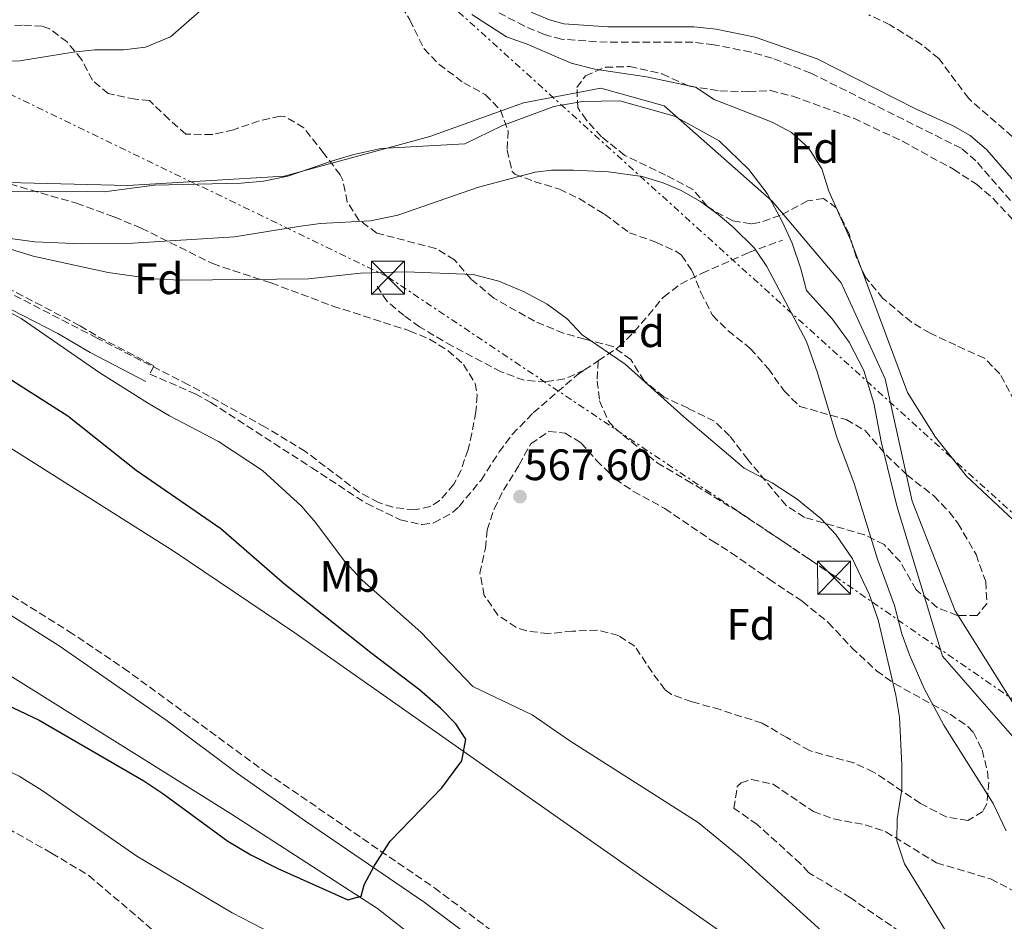
# Model space of a CAD drawing. Units: metres. Extents: x 562894 to 566315, y 4751854 to 4754199.
# Drawn here: x 564628 to 564853, y 4752344 to 4752550 of the extents above; entities that cross this region are included whole.
import ezdxf
from ezdxf.enums import TextEntityAlignment as Align

# ---------------------------------------------------------------- set-up
doc = ezdxf.new("R2010")
doc.units = ezdxf.units.M
doc.header["$MEASUREMENT"] = 0
doc.linetypes.add('DGN Style 3', pattern=[2.435890702152634, 1.739921930109024, -0.6959687720436097])
doc.linetypes.add('DGN Style 7', pattern=[3.4798438602180486, 1.565929737098122, -0.6959687720436097, 0.5219765790327072, -0.6959687720436097])
for name, color, linetype, lineweight in [('Camino', 7, 'DGN Style 3', 0), ('Cauce lineal', 142, 'Continuous', 13), ('Cota de punto acotado terreno', 7, 'Continuous', 0), ('Curva de nivel directora', 30, 'Continuous', 30), ('Curva de nivel intermedia', 30, 'Continuous', 0), ('Etiqueta de uso rústico', 92, 'Continuous', 0), ('Etiqueta de zona arbolada', 92, 'Continuous', 0), ('Límite de municipio', 7, 'Continuous', 0), ('Línea de asfalto', 7, 'Continuous', 13), ('Línea eléctrica', 6, 'DGN Style 7', 0), ('Margen derecho', 7, 'Continuous', 0), ('Punto acotado terreno (símbolo)', 7, 'Continuous', 0), ('Senda', 7, 'DGN Style 3', 0), ('Torre eléctrica', 7, 'Continuous', 0), ('Transformador', 7, 'Continuous', 0), ('Zona arbolada', 92, 'DGN Style 3', 0)]:
    doc.layers.add(name, color=color, linetype=linetype, lineweight=lineweight)
doc.styles.add('Style-Arial', font='arial.ttf')

# ---------------------------------------------------------------- blocks, each defined once
blk = doc.blocks.new('5PATER')
at = {"layer": 'Punto acotado terreno (símbolo)', "linetype": 'Continuous', "lineweight": 0}
h = blk.add_hatch(color=51, dxfattribs=at)
edge = h.paths.add_edge_path()
edge.add_ellipse((0, 0), major_axis=(-0.1095731443231308, -0.1110710700762829), ratio=0.9994222409660317, start_angle=0, end_angle=360)
blk = doc.blocks.new('5TME')
at = {"layer": 'Transformador', "color": 7, "linetype": 'Continuous', "lineweight": 0}
for p, q in [((-0.375, 0.375), (0.375, -0.375)), ((0.3723, 0.3776), (-0.3716, -0.3784))]:
    blk.add_line(p, q, dxfattribs=at)
at = {"layer": 'Transformador', "color": 7, "linetype": 'Continuous', "lineweight": 0, "flags": 128}
blk.add_lwpolyline([(-0.375, -0.375), (0.375, -0.375), (0.375, 0.375), (-0.375, 0.375), (-0.3716, -0.3784)], dxfattribs=at)

msp = doc.modelspace()

# ---------------------------------------------------------------- linework, layer by layer
at = {"layer": 'Camino', "color": 7, "linetype": 'DGN Style 3', "lineweight": 0}
for points in [[(564855.6999999996, 4752506.730000002, 562.5000000000001), (564846.2100000011, 4752517.640000002, 562.5599999999977), (564842.8699999995, 4752520.490000002, 562.3999999999943), (564808.6700000013, 4752537.590000001, 562.3800000000048), (564799.8299999967, 4752541.010000001, 562.3500000000058), (564795.0100000021, 4752542.390000002, 562.3399999999966), (564786.5499999997, 4752544.07, 562.3800000000048), (564781.7699999987, 4752544.630000002, 562.3800000000048), (564762.2899999992, 4752544.630000002, 562.5200000000042), (564751.8399999996, 4752545.34, 562.5200000000042), (564747.9899999984, 4752546.380000002, 562.679999999993), (564743.4599999998, 4752548.300000002, 562.7200000000012), (564730.1200000005, 4752555.230000001, 562.6999999999971)], [(564625.5499999997, 4752488.779999999, 569.7599999999949), (564642.2300000008, 4752480.060000001, 568.3800000000048), (564646.5200000001, 4752477.510000002, 568.0800000000019), (564659.0700000006, 4752470.940000001, 567.8999999999943), (564658.1000000006, 4752469.090000002, 567.8999999999943)], [(564618.4999999999, 4752423.800000003, 580.5800000000019), (564639.6900000017, 4752410.500000001, 579.6999999999971), (564652.1399999993, 4752402.15, 579.1399999999994), (564684.4899999968, 4752378.460000002, 577.4499999999972), (564722.9299999997, 4752352.090000001, 575.6999999999972), (564750.9200000009, 4752331.090000002, 575.0800000000017)]]:
    msp.add_polyline3d(points, dxfattribs=at)
at = {"layer": 'Cauce lineal', "color": 142, "linetype": 'Continuous', "lineweight": 13}
msp.add_polyline3d([(564621.3099999996, 4752510.699999999, 556.7599999999948), (564647.7100000001, 4752510.539999999, 556.179999999993), (564659.1900000004, 4752512.060000001, 555.9799999999959), (564678.9100000003, 4752512.539999999, 555.8399999999965), (564683.9900000002, 4752513.02, 555.9199999999983), (564689.5499999998, 4752514.140000001, 555.9600000000064), (564699.7100000001, 4752517.66, 555.8000000000029), (564704.5899999999, 4752519.100000001, 555.7400000000052), (564710.7100000001, 4752520.460000001, 555.8000000000029), (564729.8300000001, 4752521.5, 555.8000000000029), (564738.3099999996, 4752525.58, 555.8000000000029), (564750.1100000005, 4752529.980000001, 555.8000000000029), (564756.6699999999, 4752531.180000001, 555.8000000000029), (564765.1500000004, 4752531.26, 555.8000000000029), (564777.5800000001, 4752527.82, 555.8000000000029), (564787.7400000002, 4752522.220000001, 555.8000000000029), (564794.54, 4752515.66, 555.8000000000029), (564798.7000000002, 4752510.220000001, 555.8000000000029), (564802.1399999997, 4752503.82, 555.8000000000029), (564804.3799999999, 4752498.859999999, 555.8000000000029), (564806.3799999999, 4752493.02, 555.8000000000029), (564807.6200000001, 4752488.140000001, 555.8000000000029), (564813.5, 4752481.66, 555.8000000000029), (564817.3399999999, 4752476.380000001, 555.8000000000029), (564820.7000000002, 4752469.9, 555.8000000000029), (564822.9800000004, 4752462.460000001, 555.8000000000029), (564824.6600000003, 4752453.74, 555.8000000000029), (564828.2199999997, 4752439.100000001, 555.8000000000029), (564838.6200000001, 4752404.859999999, 555.8000000000029), (564855.0599999996, 4752386.060000001, 555.8000000000029)], dxfattribs=at)
at = {"layer": 'Curva de nivel directora', "color": 30, "linetype": 'Continuous', "lineweight": 30, "elevation": 575.0000000000001, "flags": 128}
msp.add_lwpolyline([(564610.4699999989, 4752400.940000001), (564632.8999999989, 4752390.300000002), (564656.7399999994, 4752376.460000001), (564661.1000000002, 4752373.58), (564675.9100000005, 4752362.699999999), (564681.1200000007, 4752359.65), (564687.2999999988, 4752356.539999999), (564703.1799999997, 4752349.34), (564706.2599999999, 4752350.220000003), (564706.9399999992, 4752352.779999999), (564709.2899999984, 4752357.189999999), (564712.8400000001, 4752362.740000002), (564724.5799999994, 4752374.840000001), (564729.1799999994, 4752381.020000001), (564730.089999999, 4752385.970000002), (564727.8200000003, 4752389.420000001), (564724.3099999989, 4752392.99), (564719.5099999999, 4752397.160000001), (564708.419999999, 4752405.580000001), (564688.8900000001, 4752421.2), (564674.2599999988, 4752433.82), (564655.0400000006, 4752447.150000001), (564639.4399999991, 4752459.5), (564619.0699999998, 4752472.380000002)], dxfattribs=at)
at = {"layer": 'Curva de nivel intermedia', "color": 30, "linetype": 'Continuous', "lineweight": 0, "flags": 128}
for points, elevation in [([(564623.5100000012, 4752540.3), (564628.5100000012, 4752540.369999999), (564640.6300000004, 4752542.380000001), (564645.5999999992, 4752542.890000001), (564652.1500000005, 4752542.939999999), (564657.0999999992, 4752543.539999999), (564662.8600000015, 4752545.84), (564672.4700000006, 4752554.38)], 560), ([(564731.4700000006, 4752550.939999999), (564739.3099999991, 4752545.899999999), (564744.0700000001, 4752544.220000001), (564754.0700000003, 4752539.899999999), (564759.4300000003, 4752538.539999999), (564771.1900000018, 4752536.779999999), (564782.380000001, 4752534.380000001), (564786.6200000013, 4752531.58), (564799.82, 4752526.46), (564804.2600000014, 4752524.059999999), (564808.1000000013, 4752520.619999999), (564811.1800000013, 4752515.82), (564812.7400000015, 4752510.699999999), (564817.7400000016, 4752499.499999999), (564830.660000001, 4752464.859999998)], 560), ([(564853.1, 4752365.100000001), (564850.1800000009, 4752371.340000001), (564838.9300000012, 4752389.119999999), (564834.4600000008, 4752397.51), (564831.0700000001, 4752405.189999999), (564829.3800000002, 4752409.899999999), (564827.7000000017, 4752416.380000002), (564823.8300000003, 4752426.970000001), (564818.5399999997, 4752444.140000001), (564814.5400000009, 4752454.699999999), (564810.1800000002, 4752469.34), (564807.6200000008, 4752476.460000001), (564798.6300000009, 4752493.59), (564795.8200000012, 4752497.74), (564790.8600000015, 4752502.619999999), (564787.5500000011, 4752505.38), (564783.5000000009, 4752508.399999999), (564779.1400000001, 4752510.859999998), (564775.0099999994, 4752512.640000001), (564770.2199999995, 4752514.060000001), (564762.5400000017, 4752515.099999999), (564754.5800000001, 4752515.51), (564749.5900000011, 4752515.500000001), (564745.8400000003, 4752515.08), (564732.9900000005, 4752511.66), (564714.5900000003, 4752505.259999999), (564708.3499999996, 4752503.980000001)], 560), ([(564708.3499999996, 4752503.980000001), (564696.91, 4752503.34), (564691.9400000012, 4752502.699999999), (564677.3900000001, 4752500.300000002), (564654.2699999994, 4752498.859999999), (564642.5100000001, 4752498.699999998), (564631.910000001, 4752499.180000001), (564620.7100000004, 4752500.699999999)], 560), ([(564843.0599999996, 4752336.3), (564829.9600000014, 4752357.580000001), (564828.2200000002, 4752362.810000001), (564828.2600000005, 4752367.82), (564829.3400000001, 4752374.460000001), (564829.3800000002, 4752380.06), (564828.8600000017, 4752390.939999999), (564827.980000001, 4752395.980000001), (564823.940000002, 4752413.100000001), (564821.9400000017, 4752418.939999999), (564818.1600000019, 4752426.989999999), (564814.350000001, 4752432.56), (564810.94, 4752436.220000001), (564805.4999999995, 4752440.62), (564799.8600000002, 4752444.300000001), (564793.4200000007, 4752447.66), (564779.7400000015, 4752459.319999999), (564766.3400000016, 4752471.34), (564756.5800000004, 4752477.980000001), (564753.1800000007, 4752481.66), (564748.6200000009, 4752485.02), (564743.3800000016, 4752487.82), (564737.6200000016, 4752490.220000001), (564731.7800000011, 4752491.74), (564716.4700000001, 4752492.38), (564706.0800000011, 4752492.039999999), (564694.23, 4752490.779999999), (564665.070000002, 4752490.449999998), (564658.7900000013, 4752490.779999999), (564648.6200000012, 4752492.179999999), (564631.5399999999, 4752495.949999999), (564623.110000001, 4752498.539999999)], 565.0000000000001), ([(564814.5000000007, 4752339.179999999), (564792.7400000012, 4752358.939999999), (564782.9800000001, 4752366.939999999), (564753.7400000017, 4752385.580000001), (564745.2200000013, 4752391.499999999), (564731.6600000004, 4752397.98), (564719.8200000006, 4752410.279999999), (564706.5000000012, 4752422.140000001), (564702.4199999997, 4752426.46), (564695.9000000019, 4752435.180000001), (564692.650000002, 4752438.98), (564683.7400000005, 4752447.100000001), (564673.7600000004, 4752453.710000001), (564662.6200000001, 4752459.55), (564657.5799999997, 4752462.560000001), (564646.7500000005, 4752469.34), (564628.8399999999, 4752481.749999999), (564623.7500000002, 4752484.460000001)], 570), ([(564830.660000001, 4752464.859999998), (564837.0200000001, 4752454.699999999), (564844.0600000009, 4752445.819999998), (564854.8200000012, 4752435.820000002), (564860.3399999997, 4752429.259999998), (564866.8200000017, 4752419.980000001), (564874.4200000013, 4752410.140000001), (564882.8200000012, 4752401.100000001), (564888.6200000015, 4752395.739999999), (564890.4200000009, 4752391.499999999), (564894.9400000003, 4752383.819999999), (564897.900000002, 4752379.420000001), (564904.9800000008, 4752369.98), (564916.0200000004, 4752356.38), (564920.5399999999, 4752349.579999999), (564927.7400000016, 4752333.26)], 560), ([(564618.6600000008, 4752339.659999999), (564619.5800000017, 4752346.699999999), (564619.3, 4752354.539999999), (564618.4599999996, 4752362.06), (564618.8200000017, 4752367.259999999), (564618.700000001, 4752373.58), (564618.1800000002, 4752379.019999999), (564620.3799999997, 4752381.340000001), (564628.3400000014, 4752377.500000001), (564633.5800000007, 4752374.3), (564655.1800000014, 4752359.34), (564676.9000000006, 4752346.38), (564688.6199999999, 4752340.300000001)], 570)]:
    msp.add_lwpolyline(points, dxfattribs=dict(at, elevation=elevation))
at = {"layer": 'Límite de municipio', "color": 7, "linetype": 'Continuous', "lineweight": 0}
msp.add_polyline3d([(564622.6099999994, 4752512.75, 556.97), (564653, 4752512.01, 556.1800000000001), (564688.7300000004, 4752514.140000001, 555.97), (564721.8999999985, 4752523.17, 556.0700000000002), (564743.1799999997, 4752530.850000001, 556.6800000000001), (564760.8299999982, 4752534.199999999, 557.51), (564775.2100000009, 4752530.17, 556.7900000000001), (564799.8299999982, 4752508.480000001, 555.85), (564804.4800000004, 4752502.980000001, 556.4), (564806.8900000006, 4752500.119999999, 556.75), (564815.5500000007, 4752489.880000001, 557.76), (564825.5700000003, 4752468.01, 558.02), (564831.75, 4752440.140000001, 556.7), (564841.5100000016, 4752415.199999999, 556.6700000000001), (564859.8099999987, 4752386.02, 556.3100000000002), (564886.379999999, 4752347.100000001, 556.5400000000001), (564919.379999999, 4752299.66, 556.71)], dxfattribs=at)
at = {"layer": 'Línea de asfalto', "color": 7, "linetype": 'Continuous', "lineweight": 13}
for points in [[(564620.2700000001, 4752456.060000001, 579.8099999999978), (564663.6599999995, 4752428.699999999, 578.2500000000001), (564690.8999999973, 4752410.300000002, 577.2299999999959), (564750.8599999984, 4752368.220000003, 576.1300000000047), (564810.4200000014, 4752326.540000001, 573.529999999999)], [(564742.100000001, 4752322.220000003, 574.429999999993), (564709.9400000012, 4752347.420000002, 574.7700000000042), (564676.4600000003, 4752369.020000001, 575.7899999999937), (564625.6599999992, 4752400.86, 578.2500000000001)]]:
    msp.add_polyline3d(points, dxfattribs=at)
at = {"layer": 'Línea eléctrica', "color": 6, "linetype": 'DGN Style 7', "lineweight": 0}
for points in [[(563323.2191279187, 4754068.764075042, 657.2060000000056), (563454.3800000001, 4753871.09, 714.529999999999), (563551.6700000007, 4753724.17, 711.6600000000036), (563728.7100000005, 4753454.73, 725.3300000000019), (563898.9300000007, 4753301.890000001, 699.8500000000058), (564134.0799999986, 4753088.03, 616.320000000007), (564457.109999999, 4752798.21, 561.679999999993), (564476.7876912992, 4752780.307192465, 561.735799999995), (564689.7100000011, 4752586.59, 562.3399999999965), (564951.4499999986, 4752349.83, 560.7899999999936), (564973.3199999997, 4752329.779999998, 560.4400000000023), (564973.8000000003, 4752329.340000001, 560.4400000000023)], [(563722.3799999983, 4752808.069999999, 575.4400000000023), (563810.5500000018, 4752829.02, 576.1399999999994), (563933.0100000006, 4752863.869999998, 571.3800000000047), (564078.492794768, 4752794.386073388, 574.0215000000027), (564153.86, 4752758.390000001, 575.3899999999994), (564328.6299999988, 4752674.810000001, 575.6000000000058), (564482.0599999982, 4752602.600000001, 572.6600000000036), (564712.3199999998, 4752491.21, 565.75), (564814.100000001, 4752423.06, 564.8899999999994), (564976.6900000003, 4752310.509999999, 560.2100000000064)]]:
    msp.add_polyline3d(points, dxfattribs=at)
at = {"layer": 'Margen derecho', "color": 7, "linetype": 'Continuous', "lineweight": 0}
for points in [[(564751.7600000014, 4752325.500000001, 574.9199999999983), (564720.6200000008, 4752348.860000002, 575.6999999999972), (564693.5399999993, 4752367.260000001, 577.0200000000041), (564678.0799999987, 4752378.150000001, 577.6199999999955), (564662.1000000016, 4752390.140000001, 578.5599999999977), (564637.499999999, 4752407.180000002, 579.6999999999971), (564616.3699999999, 4752420.449999999, 580.5800000000019), (564603.7899999979, 4752428.529999999, 581.5599999999978), (564590.9099999988, 4752437.820000002, 582.2400000000052), (564584.390000001, 4752443.180000002, 582.4600000000064), (564578.7899999997, 4752448.619999999, 582.779999999999), (564574.5899999997, 4752453.66, 583.1199999999955), (564569.0300000008, 4752459.659999999, 583.3399999999965), (564560.3500000016, 4752470.62, 583.2400000000054), (564556.1900000019, 4752475.58, 583.4600000000064), (564550.9499999982, 4752481.66, 583.2400000000054), (564539.1499999987, 4752492.140000001, 583.4400000000023), (564524.5100000005, 4752502.140000001, 583.1399999999995), (564513.0500000007, 4752509.680000001, 581.6399999999994), (564495.5399999982, 4752521.680000001, 579.9700000000013), (564487.8299999967, 4752527.980000001, 579.4400000000026), (564473.3099999992, 4752538.82, 579.0800000000019), (564460.780000001, 4752549.480000002, 579.070000000007), (564439.510000001, 4752564.779999999, 579.2400000000052)], [(564744.9699999987, 4752551.51, 562.7200000000012), (564749.1499999984, 4752549.740000002, 562.679999999993), (564752.4299999997, 4752548.86, 562.5200000000042), (564762.4099999998, 4752548.180000002, 562.5200000000042), (564781.980000001, 4752548.180000002, 562.3800000000048), (564787.1099999985, 4752547.58, 562.3800000000048), (564795.9400000019, 4752545.820000002, 562.3399999999966), (564810.0599999971, 4752540.860000002, 562.3800000000048), (564832.4600000003, 4752529.500000002, 562.3000000000029), (564841.0199999989, 4752525.580000001, 562.3200000000071), (564844.8999999991, 4752523.42, 562.3999999999943), (564848.7100000001, 4752520.160000001, 562.5599999999977), (564858.3000000012, 4752509.15, 562.5000000000001), (564881.7800000019, 4752485.590000002, 562.1699999999984), (564885.8599999989, 4752478.460000002, 562.0800000000019), (564891.8099999989, 4752466.390000002, 561.9499999999971), (564895.7399999984, 4752457.03, 561.7899999999936), (564899.9400000004, 4752445.820000002, 561.5200000000042), (564905.5799999976, 4752433.74, 561.4600000000064), (564911.4299999992, 4752422.74, 561.2599999999949), (564914.8899999993, 4752417.440000001, 561.179999999993)], [(564657.2100000009, 4752467.400000001, 567.8999999999943), (564644.5699999988, 4752474.029999999, 568.0800000000019), (564637.149999998, 4752478.310000001, 568.6499999999943), (564623.850000001, 4752485.16, 569.7599999999949)]]:
    msp.add_polyline3d(points, dxfattribs=at)
at = {"layer": 'Senda', "color": 7, "linetype": 'DGN Style 3', "lineweight": 0, "extrusion": (0.1161051891032913, 0.07777559135436306, 0.9901871249681892), "elevation": 435756.4462244896, "flags": 128}
msp.add_lwpolyline([(3634132.213468386, -3083524.198480045), (3634132.213468386, -3083527.991025366)], dxfattribs=at)
at = {"layer": 'Senda', "color": 7, "linetype": 'DGN Style 3', "lineweight": 0}
for points in [[(564760.2300000004, 4752472.100000001, 564.0599999999978), (564764.94, 4752475.260000001, 563.2599999999948), (564768.4400000003, 4752478.730000002, 562.5399999999936), (564775.1000000011, 4752486.62, 560.979999999996), (564778.969999998, 4752489.580000001, 559.8300000000017), (564783.8999999987, 4752492.060000001, 558.979999999996), (564794.5000000002, 4752496.74, 558.1699999999983), (564802.1800000003, 4752499.580000003, 557.5599999999978)], [(564757.1099999979, 4752470.01, 564.5899999999965), (564752.5399999992, 4752467.980000001, 566.8500000000058), (564748.260000001, 4752467.340000002, 567.0099999999948), (564743.3500000003, 4752467.660000001, 567.8399999999966), (564738.0899999988, 4752469.600000001, 568.4499999999972), (564727.0200000001, 4752475.420000002, 568.5099999999948), (564719.539999999, 4752479.82, 568.2700000000041), (564716.0199999987, 4752482.380000002, 567.9499999999971), (564712.1499999972, 4752485.609999999, 567.9600000000065), (564709.7499999988, 4752489.34, 567.050000000003)], [(564760.2300000004, 4752472.100000001, 564.0599999999978), (564759.9800000001, 4752467.5, 565.5200000000041), (564760.5399999989, 4752463.020000001, 566.279999999999), (564762.5599999973, 4752458.350000001, 566.5200000000041), (564763.980000001, 4752456.78, 566.4600000000064), (564773.6599999995, 4752448.860000002, 565.6600000000036), (564780.3400000003, 4752444.940000001, 565.7200000000013), (564792.4299999983, 4752437.570000002, 565.2500000000001), (564814.940000001, 4752422.460000001, 564.8800000000048)], [(564658.1000000006, 4752469.090000002, 567.8999999999943), (564668.4800000007, 4752464.580000001, 568.4900000000052), (564672.0300000003, 4752462.620000001, 568.4400000000023), (564694.980000001, 4752447.740000002, 567.8999999999943), (564707.5000000002, 4752439.58, 567.9400000000024), (564715.1400000001, 4752435.900000001, 567.6199999999953), (564720.1200000001, 4752434.810000001, 567.320000000007), (564722.78, 4752435.180000001, 567.179999999993), (564727.1299999974, 4752437.609999999, 567.0000000000001), (564728.5399999978, 4752438.940000001, 566.9400000000023), (564733.5399999979, 4752444.940000001, 566.779999999999), (564737.6599999996, 4752451.34, 566.0200000000042), (564740.649999998, 4752455.340000001, 565.7899999999937), (564745.4299999991, 4752460.28, 565.7100000000064), (564755.3799999979, 4752468.859999999, 564.8800000000048), (564757.1099999979, 4752470.01, 564.5899999999965)]]:
    msp.add_polyline3d(points, dxfattribs=at)
at = {"layer": 'Zona arbolada', "color": 92, "linetype": 'DGN Style 3', "lineweight": 0}
for points in [[(564693.5, 4752566.119999999, 566.2299999999959), (564693.8300000001, 4752559.42, 566.2299999999959), (564696.3099999996, 4752559.02, 566.1900000000023), (564700.5499999998, 4752561.02, 566.4700000000012), (564705.5300000003, 4752561.26, 566.9600000000064), (564710.3300000001, 4752558.949999999, 567.2599999999948), (564714.1500000004, 4752554.779999999, 567.1100000000006), (564717.3499999996, 4752549.74, 566.5899999999965), (564720.5499999998, 4752543.180000001, 565.570000000007), (564723.9699999997, 4752539.600000001, 564.9199999999983), (564729.5899999999, 4752535.42, 564.2899999999936), (564734.5099999999, 4752532.699999999, 564.4499999999971), (564738, 4752529.17, 565.0099999999948), (564739.7400000002, 4752524.430000001, 566.179999999993), (564739.4699999997, 4752520.060000001, 567.2299999999959), (564740.6399999997, 4752515.230000001, 568.1000000000058), (564741.2300000004, 4752514.619999999, 568.2700000000041), (564745.6699999999, 4752512.939999999, 569.75), (564751.3799999999, 4752511.180000001, 571.1900000000023)], [(564714.1500000004, 4752554.779999999, 567.1100000000006), (564717.3499999996, 4752549.74, 566.5899999999965), (564720.5499999998, 4752543.180000001, 565.570000000007), (564723.9699999997, 4752539.600000001, 564.9199999999983), (564729.5899999999, 4752535.42, 564.2899999999936), (564734.5099999999, 4752532.699999999, 564.4499999999971), (564738, 4752529.17, 565.0099999999948), (564739.7400000002, 4752524.430000001, 566.179999999993), (564739.4699999997, 4752520.060000001, 567.2299999999959), (564740.6399999997, 4752515.230000001, 568.1000000000058), (564741.2300000004, 4752514.619999999, 568.2700000000041), (564745.6699999999, 4752512.939999999, 569.75), (564751.3799999999, 4752511.180000001, 571.1900000000023), (564755.8499999996, 4752509.050000001, 571.9600000000064), (564761.6799999997, 4752505.480000001, 571.6399999999994), (564767.3399999999, 4752501.26, 570.7700000000041), (564773.3399999999, 4752499.100000001, 569.4700000000012), (564777.8600000005, 4752497.060000001, 569.3699999999953), (564779.2199999997, 4752496.140000001, 569.3699999999953), (564781.6200000001, 4752492.539999999, 569.3699999999953), (564783.5800000001, 4752487.66, 569.4900000000052), (564786.2599999999, 4752482.460000001, 569.4700000000012), (564789.7999999998, 4752478.960000001, 568.9600000000064), (564794.8600000005, 4752474.939999999, 568.2700000000041), (564798.9800000004, 4752470.300000001, 567.9900000000052), (564802.54, 4752465.26, 567.8099999999977), (564806.1100000005, 4752461.730000001, 567.2899999999936), (564816.6600000003, 4752458.699999999, 566.5899999999965), (564821, 4752456.210000001, 566.4799999999959), (564825.7800000003, 4752450.699999999, 563.6699999999983), (564830.5, 4752446.140000001, 563.070000000007), (564836.6600000003, 4752441.34, 562.9100000000036), (564840.1200000001, 4752437.730000001, 562.929999999993), (564842.1399999997, 4752435.100000001, 563.0500000000029), (564846.2599999999, 4752427.980000001, 563.8099999999977), (564848.4600000001, 4752421.82, 564.1699999999983), (564848.7400000002, 4752416.779999999, 564.3500000000058), (564846.5, 4752414.140000001, 564.6100000000006), (564841.9800000004, 4752414.140000001, 565.7100000000064), (564837.4100000003, 4752415.930000001, 566.4799999999959), (564832.6100000005, 4752419.99, 567.0500000000029), (564829.0599999996, 4752426.300000001, 567.9499999999971), (564825.2999999998, 4752430.300000001, 569.1699999999983), (564820.8700000001, 4752432.480000001, 569.9900000000052), (564807.2199999997, 4752436.460000001, 571.2100000000064), (564802.9900000002, 4752439.15, 571.5), (564794.2699999996, 4752449.640000001, 572.1999999999971), (564790.1399999997, 4752455.02, 573.9499999999971), (564786.6600000003, 4752458.369999999, 575.320000000007), (564780.6699999999, 4752461.300000001, 576.7299999999959), (564775.1399999997, 4752463.9, 577.1699999999983), (564770.7400000002, 4752467.5, 576.6300000000047), (564767.6200000001, 4752472.380000001, 576.0500000000029), (564763.5999999996, 4752475.34, 576.4700000000012), (564757.1399999997, 4752477.02, 577.4900000000052), (564752.3399999999, 4752478.359999999, 577.6199999999953), (564745.75, 4752481.09, 577.5800000000017), (564736.4199999999, 4752486.380000001, 577.0500000000029), (564731.2999999998, 4752490.699999999, 576.6499999999943), (564727.4699999997, 4752495.100000001, 576.0500000000029), (564723.2100000001, 4752497.689999999, 575.3899999999994), (564709.8300000001, 4752501.180000001, 574.429999999993), (564705.75, 4752504.140000001, 573.3500000000058), (564703.0700000003, 4752508.300000001, 572.7299999999959), (564702.0700000003, 4752513.199999999, 571.9199999999983), (564701.4699999997, 4752514.460000001, 571.6699999999983), (564697.7100000001, 4752519.34, 570.1499999999943), (564693.1900000004, 4752525.180000001, 570.6100000000006), (564688.8099999996, 4752527.76, 571.3999999999943), (564687.79, 4752527.82, 571.3899999999994), (564682.9900000002, 4752526.75, 570.4600000000064), (564677.1900000004, 4752524.699999999, 569.5099999999948), (564672.3200000003, 4752523.640000001, 568.9199999999983), (564666.3200000003, 4752523.699999999, 569.2899999999936), (564662.4699999997, 4752527.100000001, 569.570000000007), (564658.0300000003, 4752531.34, 570.8099999999977), (564654.8300000001, 4752531.66, 570.6100000000006), (564648.6699999999, 4752532.939999999, 571.1499999999943), (564645.0300000003, 4752535.980000001, 571.3899999999994), (564642.5899999999, 4752540.699999999, 571.6300000000047), (564639.2699999996, 4752544.699999999, 573.0099999999948), (564635.2599999999, 4752547.720000001, 573.9199999999983), (564633.6299999999, 4752548.300000001, 573.8300000000017), (564629.1100000005, 4752548.539999999, 573.029999999999), (564622.4699999997, 4752548.140000001, 571.8300000000017)], [(564854.4900000002, 4752523.16, 565.8399999999965), (564844.5800000001, 4752531.82, 565.7700000000041), (564837.7800000003, 4752540.939999999, 565.4100000000036), (564833.9100000003, 4752544.07, 565.0399999999936), (564826.6600000003, 4752548.619999999, 565.4499999999971), (564821.8600000005, 4752550.859999999, 565.7299999999959)], [(564854.4900000002, 4752523.16, 565.8399999999965), (564844.5800000001, 4752531.82, 565.7700000000041), (564837.7800000003, 4752540.939999999, 565.4100000000036), (564833.9100000003, 4752544.07, 565.0399999999936), (564826.6600000003, 4752548.619999999, 565.4499999999971), (564821.8600000005, 4752550.859999999, 565.7299999999959)], [(564751.3799999999, 4752511.180000001, 571.1900000000023), (564755.8499999996, 4752509.050000001, 571.9600000000064), (564761.6799999997, 4752505.480000001, 571.6399999999994), (564767.3399999999, 4752501.26, 570.7700000000041), (564773.3399999999, 4752499.100000001, 569.4700000000012), (564777.8600000005, 4752497.060000001, 569.3699999999953), (564779.2199999997, 4752496.140000001, 569.3699999999953), (564781.6200000001, 4752492.539999999, 569.3699999999953), (564783.5800000001, 4752487.66, 569.4900000000052), (564786.2599999999, 4752482.460000001, 569.4700000000012), (564789.7999999998, 4752478.960000001, 568.9600000000064), (564794.8600000005, 4752474.939999999, 568.2700000000041), (564798.9800000004, 4752470.300000001, 567.9900000000052), (564802.54, 4752465.26, 567.8099999999977), (564806.1100000005, 4752461.730000001, 567.2899999999936), (564816.6600000003, 4752458.699999999, 566.5899999999965), (564821, 4752456.210000001, 566.4799999999959), (564825.7800000003, 4752450.699999999, 563.6699999999983), (564830.5, 4752446.140000001, 563.070000000007), (564836.6600000003, 4752441.34, 562.9100000000036), (564840.1200000001, 4752437.730000001, 562.929999999993), (564842.1399999997, 4752435.100000001, 563.0500000000029), (564846.2599999999, 4752427.980000001, 563.8099999999977), (564848.4600000001, 4752421.82, 564.1699999999983), (564848.7400000002, 4752416.779999999, 564.3500000000058), (564846.5, 4752414.140000001, 564.6100000000006), (564841.9800000004, 4752414.140000001, 565.7100000000064), (564837.4100000003, 4752415.930000001, 566.4799999999959), (564832.6100000005, 4752419.99, 567.0500000000029), (564829.0599999996, 4752426.300000001, 567.9499999999971), (564825.2999999998, 4752430.300000001, 569.1699999999983), (564820.8700000001, 4752432.480000001, 569.9900000000052), (564807.2199999997, 4752436.460000001, 571.2100000000064), (564802.9900000002, 4752439.15, 571.5), (564794.2699999996, 4752449.640000001, 572.1999999999971), (564790.1399999997, 4752455.02, 573.9499999999971), (564786.6600000003, 4752458.369999999, 575.320000000007), (564780.6699999999, 4752461.300000001, 576.7299999999959), (564775.1399999997, 4752463.9, 577.1699999999983), (564770.7400000002, 4752467.5, 576.6300000000047), (564767.6200000001, 4752472.380000001, 576.0500000000029), (564763.5999999996, 4752475.34, 576.4700000000012), (564757.1399999997, 4752477.02, 577.4900000000052), (564752.3399999999, 4752478.359999999, 577.6199999999953), (564745.75, 4752481.09, 577.5800000000017), (564736.4199999999, 4752486.380000001, 577.0500000000029), (564731.2999999998, 4752490.699999999, 576.6499999999943), (564727.4699999997, 4752495.100000001, 576.0500000000029), (564723.2100000001, 4752497.689999999, 575.3899999999994), (564709.8300000001, 4752501.180000001, 574.429999999993), (564705.75, 4752504.140000001, 573.3500000000058), (564703.0700000003, 4752508.300000001, 572.7299999999959), (564702.0700000003, 4752513.199999999, 571.9199999999983), (564701.4699999997, 4752514.460000001, 571.6699999999983), (564697.7100000001, 4752519.34, 570.1499999999943), (564693.1900000004, 4752525.180000001, 570.6100000000006), (564688.8099999996, 4752527.76, 571.3999999999943), (564687.79, 4752527.82, 571.3899999999994), (564682.9900000002, 4752526.75, 570.4600000000064), (564677.1900000004, 4752524.699999999, 569.5099999999948), (564672.3200000003, 4752523.640000001, 568.9199999999983), (564666.3200000003, 4752523.699999999, 569.2899999999936), (564662.4699999997, 4752527.100000001, 569.570000000007), (564658.0300000003, 4752531.34, 570.8099999999977), (564654.8300000001, 4752531.66, 570.6100000000006), (564648.6699999999, 4752532.939999999, 571.1499999999943), (564645.0300000003, 4752535.980000001, 571.3899999999994), (564642.5899999999, 4752540.699999999, 571.6300000000047), (564639.2699999996, 4752544.699999999, 573.0099999999948), (564635.2599999999, 4752547.720000001, 573.9199999999983), (564633.6299999999, 4752548.300000001, 573.8300000000017), (564629.1100000005, 4752548.539999999, 573.029999999999), (564622.4699999997, 4752548.140000001, 571.8300000000017)], [(564857.3799999999, 4752458.699999999, 564.75), (564851.7000000002, 4752469.100000001, 566.070000000007), (564848.1600000003, 4752472.67, 566.25), (564841.6399999997, 4752475.65, 565.570000000007), (564835.8200000003, 4752478.380000001, 564.4900000000052), (564831.5499999998, 4752480.890000001, 563.9100000000036), (564825.0599999996, 4752486.300000001, 563.4700000000012), (564821.1799999997, 4752491.02, 563.8099999999977), (564819.04, 4752495.529999999, 563.5800000000017), (564817.3399999999, 4752500.939999999, 563.070000000007), (564814.4199999999, 4752506.939999999, 562.570000000007), (564811.54, 4752509.02, 562.7700000000041), (564807.9000000004, 4752508.539999999, 563.0899999999965), (564801.6600000003, 4752505.180000001, 562.7899999999936), (564796.8899999997, 4752503.58, 562.3600000000006), (564795.0199999996, 4752503.26, 562.25), (564790.8600000005, 4752503.980000001, 562.4100000000036), (564786.4500000002, 4752506.310000001, 562.9100000000036), (564785.0599999996, 4752507.34, 563.0099999999948), (564781.7999999998, 4752511.130000001, 562.7299999999959), (564775.5800000001, 4752514.380000001, 562.7100000000064), (564766.2599999999, 4752518.859999999, 563.029999999999), (564760.9800000004, 4752523.100000001, 563.029999999999), (564757.5300000003, 4752526.880000001, 563.0200000000041), (564755.5499999998, 4752529.74, 563.0099999999948), (564755.3799999999, 4752534.359999999, 565.0200000000041), (564757.3099999996, 4752537.02, 565.9499999999971), (564761.8700000001, 4752538.949999999, 565.1900000000023), (564767.4000000004, 4752539.100000001, 565.1199999999953), (564774.79, 4752537.42, 564.1100000000006), (564780.9800000004, 4752534.619999999, 563.7700000000041), (564787.9000000004, 4752533.58, 563.9499999999971), (564794.4199999999, 4752533.34, 564.1900000000023), (564799.4199999999, 4752533.619999999, 564.1399999999994), (564804.5599999996, 4752532.32, 564.5), (564813.7000000002, 4752529.02, 565.4100000000036), (564818.4100000003, 4752527.32, 565.5200000000041), (564829.5, 4752522.08, 565.0500000000029), (564841.0999999996, 4752515.74, 565.6100000000006), (564846.3399999999, 4752512.300000001, 565.8099999999977), (564850.1500000004, 4752509.050000001, 565.820000000007), (564858.9400000004, 4752499.58, 566.1499999999943)], [(564857.3799999999, 4752458.699999999, 564.75), (564851.7000000002, 4752469.100000001, 566.070000000007), (564848.1600000003, 4752472.67, 566.25), (564841.6399999997, 4752475.65, 565.570000000007), (564835.8200000003, 4752478.380000001, 564.4900000000052), (564831.5499999998, 4752480.890000001, 563.9100000000036), (564825.0599999996, 4752486.300000001, 563.4700000000012), (564821.1799999997, 4752491.02, 563.8099999999977), (564819.04, 4752495.529999999, 563.5800000000017), (564817.3399999999, 4752500.939999999, 563.070000000007), (564814.4199999999, 4752506.939999999, 562.570000000007), (564811.54, 4752509.02, 562.7700000000041), (564807.9000000004, 4752508.539999999, 563.0899999999965), (564801.6600000003, 4752505.180000001, 562.7899999999936), (564796.8899999997, 4752503.58, 562.3600000000006), (564795.0199999996, 4752503.26, 562.25), (564790.8600000005, 4752503.980000001, 562.4100000000036), (564786.4500000002, 4752506.310000001, 562.9100000000036), (564785.0599999996, 4752507.34, 563.0099999999948), (564781.7999999998, 4752511.130000001, 562.7299999999959), (564775.5800000001, 4752514.380000001, 562.7100000000064), (564766.2599999999, 4752518.859999999, 563.029999999999), (564760.9800000004, 4752523.100000001, 563.029999999999), (564757.5300000003, 4752526.880000001, 563.0200000000041), (564755.5499999998, 4752529.74, 563.0099999999948), (564755.3799999999, 4752534.359999999, 565.0200000000041), (564757.3099999996, 4752537.02, 565.9499999999971), (564761.8700000001, 4752538.949999999, 565.1900000000023), (564767.4000000004, 4752539.100000001, 565.1199999999953), (564774.79, 4752537.42, 564.1100000000006), (564780.9800000004, 4752534.619999999, 563.7700000000041), (564787.9000000004, 4752533.58, 563.9499999999971), (564794.4199999999, 4752533.34, 564.1900000000023)], [(564794.4199999999, 4752533.34, 564.1900000000023), (564799.4199999999, 4752533.619999999, 564.1399999999994), (564804.5599999996, 4752532.32, 564.5), (564813.7000000002, 4752529.02, 565.4100000000036), (564818.4100000003, 4752527.32, 565.5200000000041), (564829.5, 4752522.08, 565.0500000000029), (564841.0999999996, 4752515.74, 565.6100000000006), (564846.3399999999, 4752512.300000001, 565.8099999999977), (564850.1500000004, 4752509.050000001, 565.820000000007), (564858.9400000004, 4752499.58, 566.1499999999943)], [(564623.9100000003, 4752513.039999999, 572.4900000000052), (564641.4100000003, 4752507.970000001, 571.2100000000064), (564650.0300000003, 4752504.859999999, 570.8699999999953), (564656.1500000004, 4752502.300000001, 570.8699999999953), (564672.4299999997, 4752494.220000001, 570.8699999999953), (564685.75, 4752489.82, 571.529999999999), (564699.7699999996, 4752484.58, 572.570000000007), (564717.2599999999, 4752478.939999999, 572.8500000000058), (564721.8200000003, 4752477.039999999, 572.9199999999983), (564726.0199999996, 4752474.4, 573.0599999999977), (564729.5800000001, 4752471.26, 573.2700000000041), (564732.2199999997, 4752466.970000001, 574.320000000007), (564732.6600000003, 4752464.300000001, 574.8899999999994), (564732.3799999999, 4752460.460000001, 575.1900000000023), (564731.4400000004, 4752455.560000001, 575.279999999999), (564730.5800000001, 4752451.9, 575.3099999999977), (564728.9900000002, 4752447.189999999, 575.3099999999977), (564727.3799999999, 4752443.980000001, 575.3099999999977), (564724.0999999996, 4752440.26, 575.3600000000006), (564721.9800000004, 4752438.939999999, 575.429999999993), (564718.3399999999, 4752438.140000001, 575.6699999999983), (564713.4400000004, 4752438.75, 575.929999999993), (564710.1799999997, 4752439.82, 576.029999999999), (564705.7800000003, 4752442.189999999, 576.029999999999), (564693.5599999996, 4752451.439999999, 575.8600000000006), (564684.4199999999, 4752457.02, 575.6999999999971), (564666.9000000004, 4752466.66, 575.2899999999936), (564646.1500000004, 4752477.26, 574.9499999999971), (564594.0099999999, 4752504.189999999, 577.429999999993)], [(564623.9100000003, 4752513.039999999, 572.4900000000052), (564641.4100000003, 4752507.970000001, 571.2100000000064), (564650.0300000003, 4752504.859999999, 570.8699999999953), (564656.1500000004, 4752502.300000001, 570.8699999999953), (564672.4299999997, 4752494.220000001, 570.8699999999953), (564685.75, 4752489.82, 571.529999999999), (564699.7699999996, 4752484.58, 572.570000000007), (564717.2599999999, 4752478.939999999, 572.8500000000058), (564721.8200000003, 4752477.039999999, 572.9199999999983), (564726.0199999996, 4752474.4, 573.0599999999977), (564729.5800000001, 4752471.26, 573.2700000000041), (564732.2199999997, 4752466.970000001, 574.320000000007), (564732.6600000003, 4752464.300000001, 574.8899999999994), (564732.3799999999, 4752460.460000001, 575.1900000000023), (564731.4400000004, 4752455.560000001, 575.279999999999), (564730.5800000001, 4752451.9, 575.3099999999977), (564728.9900000002, 4752447.189999999, 575.3099999999977), (564727.3799999999, 4752443.980000001, 575.3099999999977), (564724.0999999996, 4752440.26, 575.3600000000006), (564721.9800000004, 4752438.939999999, 575.429999999993), (564718.3399999999, 4752438.140000001, 575.6699999999983)], [(564718.3399999999, 4752438.140000001, 575.6699999999983), (564713.4400000004, 4752438.75, 575.929999999993), (564710.1799999997, 4752439.82, 576.029999999999), (564705.7800000003, 4752442.189999999, 576.029999999999), (564693.5599999996, 4752451.439999999, 575.8600000000006), (564684.4199999999, 4752457.02, 575.6999999999971), (564666.9000000004, 4752466.66, 575.2899999999936), (564646.1500000004, 4752477.26, 574.9499999999971), (564594.0099999999, 4752504.189999999, 577.429999999993)], [(564844.3799999999, 4752367.42, 567.929999999993), (564839.4500000002, 4752368.25, 567.9400000000023), (564833.5800000001, 4752371.34, 568.8300000000017), (564822.9400000004, 4752378.460000001, 569.9700000000012), (564818.4100000003, 4752380.529999999, 570.6000000000058), (564808.3200000003, 4752383.350000001, 574.4400000000023), (564803.1799999997, 4752386.32, 576.0599999999977), (564797.5800000001, 4752389.58, 576.4499999999971), (564787.9800000004, 4752392.67, 576.4499999999971), (564781.54, 4752394.460000001, 577.4700000000012), (564776.8799999999, 4752396.130000001, 578.279999999999), (564775.4199999999, 4752397.26, 578.570000000007), (564772.5, 4752401.180000001, 578.570000000007), (564768.5800000001, 4752407.100000001, 577.6100000000006), (564764.8200000003, 4752409.58, 577.3699999999953), (564760, 4752410.779999999, 577.9900000000052), (564754.3799999999, 4752410.539999999, 578.529999999999), (564748.7800000003, 4752409.980000001, 578.8099999999977), (564743.8700000001, 4752410.59, 578.4600000000064), (564741.5, 4752411.42, 578.2899999999936), (564737.3799999999, 4752414.220000001, 577.9400000000023), (564734.2599999999, 4752418.699999999, 577.8699999999953), (564733.2999999998, 4752423.74, 577.929999999993), (564734.54, 4752429.42, 577.9100000000036), (564734.9400000004, 4752433.58, 577.7100000000064), (564736.5, 4752438.350000001, 577.7200000000012), (564738.6200000001, 4752442.619999999, 577.7100000000064), (564742.2199999997, 4752448.380000001, 575.6499999999943), (564744.8600000005, 4752453.180000001, 575.2899999999936), (564749.0099999999, 4752455.980000001, 574.929999999993), (564752.6600000003, 4752455.66, 574.9700000000012), (564756.2999999998, 4752453.42, 574.6499999999943), (564759.8200000003, 4752449.42, 574.0500000000029), (564764.0999999996, 4752445.180000001, 573.7700000000041), (564768.25, 4752442.380000001, 573.7200000000012), (564775.3799999999, 4752438.460000001, 573.2899999999936), (564786.1799999997, 4752431.100000001, 572.429999999993), (564790.5, 4752428.380000001, 571.6900000000023), (564799.1500000004, 4752422.380000001, 570.779999999999), (564806.7000000002, 4752417.34, 570.3699999999953), (564812.6200000001, 4752412.539999999, 570.0500000000029), (564817.9400000004, 4752406.779999999, 568.9700000000012), (564823.6200000001, 4752401.5, 568.1900000000023), (564827.6799999997, 4752398.59, 567.8300000000017), (564840.3399999999, 4752391.66, 567.2700000000041), (564844.3899999997, 4752388.810000001, 566.8300000000017), (564845.6600000003, 4752387.5, 566.6900000000023), (564847.6600000003, 4752383.5, 566.5899999999965), (564848.8399999999, 4752378.609999999, 566.9199999999983), (564849.1399999997, 4752376.140000001, 567.1300000000047), (564848.7199999997, 4752371.26, 567.6199999999953), (564847.7800000003, 4752369.5, 567.7700000000041), (564844.3799999999, 4752367.42, 567.929999999993)], [(564563.0700000003, 4752310.4, 576.4499999999971), (564541.0300000003, 4752361.640000001, 577.6300000000047), (564535.75, 4752375.680000001, 577.929999999993), (564522.0700000003, 4752414.539999999, 578.429999999993), (564517.2699999996, 4752423.180000001, 578.429999999993), (564516.6900000004, 4752428.17, 578.429999999993), (564520.1100000005, 4752431.9, 578.429999999993), (564523.3099999996, 4752432.060000001, 578.429999999993), (564528.0300000003, 4752430.439999999, 578.429999999993), (564531.3899999997, 4752428.619999999, 578.429999999993), (564535.3899999997, 4752425.619999999, 578.429999999993), (564556.3300000001, 4752407.83, 578.3500000000058), (564570.4699999997, 4752397.869999999, 578), (564591.7699999996, 4752384.789999999, 577.4199999999983), (564635.7400000002, 4752360.02, 576.2100000000064), (564644.2199999997, 4752354.9, 575.929999999993), (564681.5, 4752323.180000001, 578.1900000000023)], [(564563.0700000003, 4752310.4, 576.4499999999971), (564541.0300000003, 4752361.640000001, 577.6300000000047), (564535.75, 4752375.680000001, 577.929999999993), (564522.0700000003, 4752414.539999999, 578.429999999993), (564517.2699999996, 4752423.180000001, 578.429999999993), (564516.6900000004, 4752428.17, 578.429999999993), (564520.1100000005, 4752431.9, 578.429999999993), (564523.3099999996, 4752432.060000001, 578.429999999993), (564528.0300000003, 4752430.439999999, 578.429999999993), (564531.3899999997, 4752428.619999999, 578.429999999993), (564535.3899999997, 4752425.619999999, 578.429999999993), (564556.3300000001, 4752407.83, 578.3500000000058), (564570.4699999997, 4752397.869999999, 578), (564591.7699999996, 4752384.789999999, 577.4199999999983), (564635.7400000002, 4752360.02, 576.2100000000064), (564644.2199999997, 4752354.9, 575.929999999993), (564681.5, 4752323.180000001, 578.1900000000023)], [(564828.9800000004, 4752342.060000001, 575.4199999999983), (564817.7000000002, 4752349.82, 574.25), (564808.1399999997, 4752355.58, 575.2100000000064), (564806.2999999998, 4752357.58, 575.2899999999936), (564796.4199999999, 4752366.539999999, 575.2899999999936), (564791.0999999996, 4752370.220000001, 576.9700000000012), (564791.8799999999, 4752375.17, 576.7899999999936), (564792.7400000002, 4752375.980000001, 576.7299999999959), (564795.1399999997, 4752376.779999999, 576.5500000000029), (564800.0300000003, 4752375.699999999, 576.4600000000064), (564809.2199999997, 4752369.5, 575.0899999999965), (564813.9000000004, 4752367.779999999, 574.75), (564820.9800000004, 4752366.460000001, 574.1699999999983), (564825.6799999997, 4752364.880000001, 573.4600000000064), (564837.2699999996, 4752357.779999999, 572.5), (564849.5800000001, 4752354.140000001, 570.6100000000006), (564854.04, 4752351.83, 570.6699999999983), (564855.7000000002, 4752350.939999999, 570.3300000000017), (564861.0599999996, 4752349.100000001, 567.8899999999994), (564866.6600000003, 4752349.58, 565.6100000000006), (564871.3799999999, 4752348.810000001, 564.2100000000064), (564872.9000000004, 4752348.060000001, 563.8899999999994), (564876.6600000003, 4752344.789999999, 563.3800000000047), (564880.9800000004, 4752340.220000001, 563.570000000007)], [(564828.9800000004, 4752342.060000001, 575.4199999999983), (564817.7000000002, 4752349.82, 574.25), (564808.1399999997, 4752355.58, 575.2100000000064), (564806.2999999998, 4752357.58, 575.2899999999936), (564796.4199999999, 4752366.539999999, 575.2899999999936), (564791.0999999996, 4752370.220000001, 576.9700000000012), (564791.8799999999, 4752375.17, 576.7899999999936), (564792.7400000002, 4752375.980000001, 576.7299999999959), (564795.1399999997, 4752376.779999999, 576.5500000000029), (564800.0300000003, 4752375.699999999, 576.4600000000064), (564809.2199999997, 4752369.5, 575.0899999999965), (564813.9000000004, 4752367.779999999, 574.75), (564820.9800000004, 4752366.460000001, 574.1699999999983), (564825.6799999997, 4752364.880000001, 573.4600000000064), (564837.2699999996, 4752357.779999999, 572.5), (564849.5800000001, 4752354.140000001, 570.6100000000006), (564854.04, 4752351.83, 570.6699999999983), (564855.7000000002, 4752350.939999999, 570.3300000000017), (564861.0599999996, 4752349.100000001, 567.8899999999994), (564866.6600000003, 4752349.58, 565.6100000000006), (564871.3799999999, 4752348.810000001, 564.2100000000064), (564872.9000000004, 4752348.060000001, 563.8899999999994), (564876.6600000003, 4752344.789999999, 563.3800000000047), (564880.9800000004, 4752340.220000001, 563.570000000007)]]:
    msp.add_polyline3d(points, dxfattribs=at)
msp.add_polyline3d([(564812.6200000001, 4752412.539999999, 570.0500000000029), (564817.9400000004, 4752406.779999999, 568.9700000000012), (564823.6200000001, 4752401.5, 568.1900000000023), (564827.6799999997, 4752398.59, 567.8300000000017), (564840.3399999999, 4752391.66, 567.2700000000041), (564844.3899999997, 4752388.810000001, 566.8300000000017), (564845.6600000003, 4752387.5, 566.6900000000023), (564847.6600000003, 4752383.5, 566.5899999999965), (564848.8399999999, 4752378.609999999, 566.9199999999983), (564849.1399999997, 4752376.140000001, 567.1300000000047), (564848.7199999997, 4752371.26, 567.6199999999953), (564847.7800000003, 4752369.5, 567.7700000000041), (564844.3799999999, 4752367.42, 567.929999999993), (564839.4500000002, 4752368.25, 567.9400000000023), (564833.5800000001, 4752371.34, 568.8300000000017), (564822.9400000004, 4752378.460000001, 569.9700000000012), (564818.4100000003, 4752380.529999999, 570.6000000000058), (564808.3200000003, 4752383.350000001, 574.4400000000023), (564803.1799999997, 4752386.32, 576.0599999999977), (564797.5800000001, 4752389.58, 576.4499999999971), (564787.9800000004, 4752392.67, 576.4499999999971), (564781.54, 4752394.460000001, 577.4700000000012), (564776.8799999999, 4752396.130000001, 578.279999999999), (564775.4199999999, 4752397.26, 578.570000000007), (564772.5, 4752401.180000001, 578.570000000007), (564768.5800000001, 4752407.100000001, 577.6100000000006), (564764.8200000003, 4752409.58, 577.3699999999953), (564760, 4752410.779999999, 577.9900000000052), (564754.3799999999, 4752410.539999999, 578.529999999999), (564748.7800000003, 4752409.980000001, 578.8099999999977), (564743.8700000001, 4752410.59, 578.4600000000064), (564741.5, 4752411.42, 578.2899999999936), (564737.3799999999, 4752414.220000001, 577.9400000000023), (564734.2599999999, 4752418.699999999, 577.8699999999953), (564733.2999999998, 4752423.74, 577.929999999993), (564734.54, 4752429.42, 577.9100000000036), (564734.9400000004, 4752433.58, 577.7100000000064), (564736.5, 4752438.350000001, 577.7200000000012), (564738.6200000001, 4752442.619999999, 577.7100000000064), (564742.2199999997, 4752448.380000001, 575.6499999999943), (564744.8600000005, 4752453.180000001, 575.2899999999936), (564749.0099999999, 4752455.980000001, 574.929999999993), (564752.6600000003, 4752455.66, 574.9700000000012), (564756.2999999998, 4752453.42, 574.6499999999943), (564759.8200000003, 4752449.42, 574.0500000000029), (564764.0999999996, 4752445.180000001, 573.7700000000041), (564768.25, 4752442.380000001, 573.7200000000012), (564775.3799999999, 4752438.460000001, 573.2899999999936), (564786.1799999997, 4752431.100000001, 572.429999999993), (564790.5, 4752428.380000001, 571.6900000000023), (564799.1500000004, 4752422.380000001, 570.779999999999), (564806.7000000002, 4752417.34, 570.3699999999953)], close=True, dxfattribs=at)

# ---------------------------------------------------------------- block references
at = {"layer": 'Punto acotado terreno (símbolo)', "color": 7, "linetype": 'Continuous', "lineweight": 0, "xscale": 10, "yscale": 10, "zscale": 10}
msp.add_blockref('5PATER', (564742.4200000005, 4752441.180000001, 567.6000000000058), dxfattribs=at)
at = {"layer": 'Torre eléctrica', "color": 7, "linetype": 'Continuous', "lineweight": 0, "xscale": 10, "yscale": 10, "zscale": 10}
for p in [(564712.3500000011, 4752491.020000001, 565.8899999999994), (564813.9400000023, 4752422.699999999, 564.9199999999983)]:
    msp.add_blockref('5TME', p, dxfattribs=at)

# ---------------------------------------------------------------- texts
at = {"layer": 'Cota de punto acotado terreno', "color": 7, "linetype": 'Continuous', "lineweight": 0, "style": 'Style-Arial'}
msp.add_text('567.60', height=7.000000000000002, dxfattribs=at).set_placement((564743.3799999999, 4752444.930000001, 567.6000000000058))
at = {"layer": 'Etiqueta de uso rústico', "color": 92, "linetype": 'Continuous', "lineweight": 0, "style": 'Style-Arial'}
msp.add_text('Mb', height=7.000000000000002, dxfattribs=at).set_placement((564703.6002462436, 4752423.010009999, 571.070000000007), align=Align.MIDDLE_CENTER)
at = {"layer": 'Etiqueta de zona arbolada', "color": 92, "linetype": 'Continuous', "lineweight": 0, "style": 'Style-Arial'}
for p in [(564809.487441365, 4752520.62001, 560), (564660.1674413659, 4752490.78001, 565), (564769.8174413628, 4752478.73001, 562.5399999999936), (564795.0174413667, 4752412.070010001, 566.5399999999936)]:
    msp.add_text('Fd', height=7.000000000000002, dxfattribs=at).set_placement(p, align=Align.MIDDLE_CENTER)

doc.saveas('drawing.dxf')
